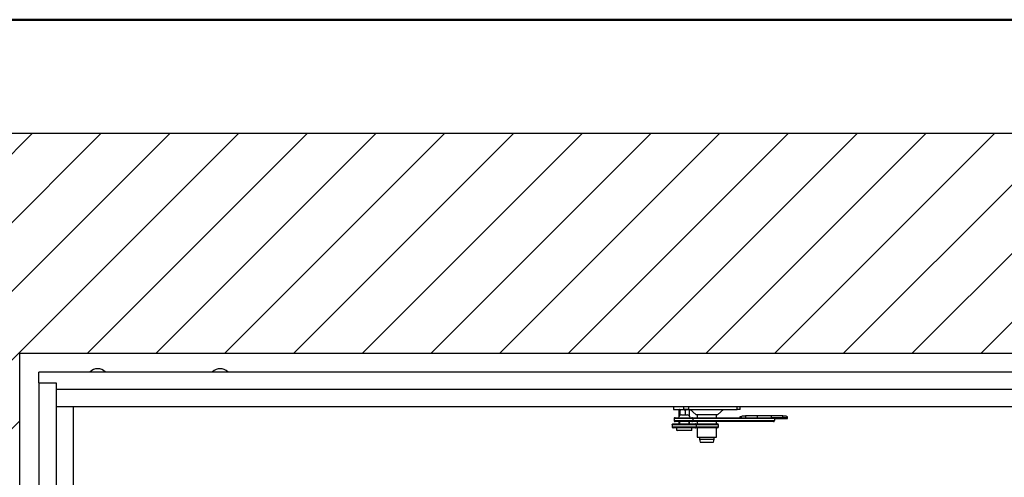
# Model space of a CAD drawing. Units: millimetres. Extents: x 5 to 415, y 5 to 293.
# Drawn here: x 279 to 348, y 261 to 293 of the extents above; entities that cross this region are included whole.
import ezdxf

# ---------------------------------------------------------------- set-up
doc = ezdxf.new("R2010")
doc.units = ezdxf.units.MM

msp = doc.modelspace()

# ---------------------------------------------------------------- hatches: boundary and pattern name
at = {"linetype": 'Continuous'}
h = msp.add_hatch(dxfattribs=at)
h.set_pattern_fill('ANSI31', scale=1.06667, style=0)
h.paths.add_polyline_path([(263.5761, 207.26495), (387.5761, 207.26495), (387.5761, 284.59829), (263.5761, 284.59829)], flags=0)
h.paths.add_polyline_path([(278.90943, 269.26495), (372.24276, 269.26495), (372.24276, 222.59829), (278.90943, 222.59829)], flags=0)

# ---------------------------------------------------------------- linework, layer by layer
at = {"color": 9, "linetype": 'Continuous', "lineweight": 50}
msp.add_line((415, 292.5), (5, 292.5), dxfattribs=at)
at = {"color": 7, "linetype": 'Continuous', "lineweight": 25}
for p, q in [((263.5761, 284.59829), (387.5761, 284.59829)), ((278.90943, 269.26495), (372.24276, 269.26495)), ((278.90943, 222.59829), (278.90943, 269.26495)), ((370.90943, 267.93162), (280.24276, 267.93162)), ((280.24276, 267.19829), (280.24276, 267.93162)), ((283.80943, 267.97146), (283.80943, 267.95829)), ((283.80943, 267.97146), (284.34276, 267.97146)), ((283.80943, 267.95829), (283.8361, 267.93162)), ((283.80943, 267.95829), (284.34276, 267.95829)), ((284.34276, 267.97146), (284.8761, 267.97146)), ((284.34276, 267.95829), (284.8761, 267.95829)), ((284.84943, 267.93162), (284.8761, 267.95829)), ((284.8761, 267.95829), (284.8761, 267.97146)), ((292.34276, 267.97146), (292.34276, 267.95829)), ((292.34276, 267.97146), (292.8761, 267.97146)), ((292.34276, 267.95829), (292.36943, 267.93162)), ((292.34276, 267.95829), (292.8761, 267.95829)), ((292.8761, 267.97146), (293.40943, 267.97146)), ((292.8761, 267.95829), (293.40943, 267.95829)), ((293.38276, 267.93162), (293.40943, 267.95829)), ((293.40943, 267.95829), (293.40943, 267.97146)), ((280.24276, 267.19829), (281.44276, 267.19829)), ((280.24276, 267.19829), (280.24276, 224.66495)), ((281.44276, 267.19829), (281.44276, 266.73162)), ((281.44276, 267.19829), (281.44276, 224.66495)), ((369.70943, 266.73162), (281.44276, 266.73162)), ((281.44276, 266.73162), (281.44276, 265.53162)), ((281.44276, 265.53162), (281.44276, 226.33162)), ((282.64276, 265.53162), (281.44276, 265.53162)), ((369.70943, 265.53162), (281.44276, 265.53162)), ((282.64276, 265.53162), (282.64276, 226.33162)), ((324.46824, 265.53162), (324.46824, 265.33162)), ((324.47408, 265.53162), (324.47408, 265.33162)), ((325.19597, 265.33162), (325.19597, 265.53162)), ((325.51232, 265.53162), (325.51232, 265.33162)), ((328.90299, 265.33162), (328.90299, 265.53162)), ((329.11413, 265.33162), (329.11413, 265.53162)), ((324.47408, 265.33162), (324.46824, 265.33162)), ((324.47408, 265.33162), (325.19597, 265.33162)), ((324.84887, 265.30185), (324.84887, 264.86467)), ((324.8761, 265.33162), (324.87145, 265.32894)), ((324.91249, 265.30185), (324.91249, 264.93215)), ((325.02224, 264.96495), (325.42025, 264.96495)), ((325.51232, 265.33162), (325.19597, 265.33162)), ((325.27305, 265.30185), (325.27305, 264.96495)), ((325.42025, 264.96495), (325.42224, 264.96495)), ((325.42152, 265.33162), (325.56999, 265.30185)), ((325.51232, 265.33162), (328.90299, 265.33162)), ((325.54741, 265.32894), (325.54276, 265.33162)), ((325.56999, 265.30185), (325.56999, 264.89975)), ((325.61877, 265.33162), (326.01877, 264.99829)), ((326.01877, 264.99829), (327.56359, 264.99829)), ((326.12452, 264.99829), (326.12452, 264.76495)), ((327.45785, 264.76495), (327.45785, 264.99829)), ((327.56359, 264.99829), (327.96359, 265.33162)), ((329.11413, 265.33162), (328.90299, 265.33162)), ((329.23258, 264.89829), (329.49234, 264.89829)), ((329.49234, 264.89829), (329.49234, 264.76495)), ((330.30612, 264.89829), (329.49234, 264.89829)), ((330.30612, 264.89829), (330.30612, 264.76495)), ((331.26703, 264.89829), (330.30612, 264.89829)), ((331.26703, 264.89829), (331.26703, 264.76495)), ((332.08081, 264.89829), (331.26703, 264.89829)), ((332.08081, 264.76495), (332.08081, 264.89829)), ((332.08081, 264.89829), (332.34057, 264.89829)), ((324.37804, 264.26495), (324.37804, 264.13162)), ((326.04214, 264.26495), (324.37804, 264.26495)), ((324.44573, 264.33162), (325.97671, 264.33162)), ((325.81825, 264.69829), (324.50657, 264.69829)), ((324.50657, 264.69829), (324.50657, 264.56495)), ((324.50657, 264.56495), (325.81825, 264.56495)), ((324.57624, 264.76495), (325.75675, 264.76495)), ((325.75675, 264.49829), (324.57624, 264.49829)), ((324.84887, 264.49829), (324.84887, 264.33162)), ((324.88891, 264.49829), (324.88891, 264.33162)), ((325.55557, 264.33162), (325.55557, 264.49829)), ((325.56999, 264.49829), (325.56999, 264.33162)), ((325.75675, 264.76495), (331.28405, 264.76495)), ((331.43258, 264.49829), (325.75675, 264.49829)), ((325.81825, 264.69829), (325.81825, 264.56495)), ((331.50225, 264.69829), (325.81825, 264.69829)), ((325.81825, 264.56495), (331.50225, 264.56495)), ((325.97671, 264.33162), (327.53822, 264.33162)), ((326.04214, 264.26495), (326.04214, 264.13162)), ((327.60478, 264.26495), (326.04214, 264.26495)), ((326.12452, 264.49829), (326.12452, 264.33162)), ((327.45785, 264.33162), (327.45785, 264.49829)), ((327.60478, 264.13162), (327.60478, 264.26495)), ((329.23258, 264.83162), (329.08658, 264.83162)), ((329.08658, 264.83162), (329.08658, 264.76495)), ((329.11991, 264.76495), (329.11991, 264.83162)), ((332.08081, 264.76495), (331.28405, 264.76495)), ((331.50225, 264.69829), (332.41991, 264.69829)), ((331.50225, 264.69829), (331.50225, 264.56495)), ((332.41991, 264.76495), (332.08081, 264.76495)), ((332.41991, 264.83162), (332.34057, 264.83162)), ((332.41991, 264.69829), (332.41991, 264.83162)), ((324.37804, 264.13162), (326.04214, 264.13162)), ((325.97671, 264.06495), (324.44573, 264.06495)), ((324.68891, 264.06495), (324.68891, 263.89829)), ((324.68891, 263.89829), (324.72224, 263.86495)), ((324.68891, 263.89829), (325.75026, 263.89829)), ((325.72224, 263.86495), (324.72224, 263.86495)), ((325.72224, 263.86495), (325.75557, 263.89829)), ((325.75026, 263.89829), (325.75557, 263.89829)), ((325.75557, 263.89829), (325.75557, 264.06495)), ((327.53822, 264.06495), (325.97671, 264.06495)), ((326.04214, 264.13162), (327.60478, 264.13162)), ((326.12452, 264.06495), (326.12452, 263.39829)), ((327.45785, 263.39829), (327.45785, 264.06495)), ((326.12452, 263.39829), (327.45683, 263.39829)), ((326.29118, 263.39829), (326.29118, 263.26495)), ((326.33621, 263.06495), (327.24615, 263.06495)), ((327.29118, 263.26495), (327.29118, 263.39829)), ((327.45683, 263.39829), (327.45785, 263.39829))]:
    msp.add_line(p, q, dxfattribs=at)
at = {"color": 8, "linetype": 'Continuous', "lineweight": 25}
msp.add_line((326.29118, 263.26495), (327.29118, 263.26495), dxfattribs=at)
at = {"color": 7, "linetype": 'Continuous', "lineweight": 25}
for centre, radius, start, end in [((284.34276, 267.361), 0.81062, 48.8577734, 131.1422266), ((292.8761, 267.361), 0.81062, 48.8577734, 131.1422266), ((325.02224, 264.76495), 0.2, 90, 180), ((325.42224, 264.76495), 0.2, 0, 90), ((327.53816, 264.26501), 0.06662, 359.9560444, 89.9559769), ((327.53816, 264.13157), 0.06662, 270.0440231, 0.0439556), ((326.75785, 263.26495), 0.46667, 180, 205.3769335), ((326.82452, 263.26495), 0.46667, 334.6230665, 0)]:
    msp.add_arc(centre, radius, start, end, dxfattribs=at)
for points, knots in [([(324.84887, 265.30185), (324.85154, 265.30646), (324.85899, 265.31932), (324.86673, 265.32287), (324.8717, 265.32514)], [0, 0, 0, 0, 0.35793406, 1, 1, 1, 1]), ([(324.88068, 265.33162), (324.88358, 265.33118), (324.89434, 265.32953), (324.90483, 265.31354), (324.91249, 265.30185)], [0, 0, 0, 0, 0.268633605, 1, 1, 1, 1]), ([(324.91249, 265.30185), (324.93118, 265.30734), (324.99003, 265.32464), (325.0511, 265.32879), (325.09277, 265.33162)], [0, 0, 0, 0, 0.31756435, 1, 1, 1, 1]), ([(325.09277, 265.33162), (325.11211, 265.33101), (325.17315, 265.32906), (325.2325, 265.3129), (325.27305, 265.30185)], [0, 0, 0, 0, 0.316716139, 1, 1, 1, 1]), ([(325.27305, 265.30185), (325.31906, 265.31605), (325.3682, 265.33121), (325.41833, 265.3316), (325.42152, 265.33162)], [0, 0, 0, 0, 0.93633443, 1, 1, 1, 1]), ([(325.56999, 265.30185), (325.56232, 265.31354), (325.55184, 265.32953), (325.54107, 265.33118), (325.53818, 265.33162)], [0, 0, 0, 0, 0.73136639, 1, 1, 1, 1]), ([(324.37804, 264.26495), (324.37874, 264.27221), (324.38015, 264.28673), (324.39106, 264.30612), (324.40723, 264.32128), (324.42622, 264.3298), (324.43961, 264.33161), (324.44555, 264.33162), (324.44573, 264.33162)], [0, 0, 0, 0, 0.20309082, 0.4060519, 0.61267854, 0.82770425, 0.99476814, 1, 1, 1, 1]), ([(324.57624, 264.76495), (324.57606, 264.76495), (324.56973, 264.76494), (324.55577, 264.76306), (324.5362, 264.75433), (324.51977, 264.73918), (324.50871, 264.71991), (324.50728, 264.7055), (324.50657, 264.69829)], [0, 0, 0, 0, 0.00498151, 0.17916963, 0.39401779, 0.59883053, 0.79933861, 1, 1, 1, 1]), ([(324.50657, 264.56495), (324.50728, 264.55775), (324.50871, 264.54333), (324.51977, 264.52406), (324.5362, 264.50891), (324.55577, 264.50019), (324.56973, 264.4983), (324.57606, 264.49829), (324.57624, 264.49829)], [0, 0, 0, 0, 0.200661385, 0.401169469, 0.605982214, 0.820830366, 0.995018491, 1, 1, 1, 1]), ([(325.81825, 264.69829), (325.81762, 264.7055), (325.81635, 264.71991), (325.80657, 264.73918), (325.79205, 264.75433), (325.77477, 264.76306), (325.76247, 264.76494), (325.7569, 264.76495), (325.75675, 264.76495)], [0, 0, 0, 0, 0.20066139, 0.40116947, 0.60598221, 0.82083037, 0.99501849, 1, 1, 1, 1]), ([(325.75675, 264.49829), (325.7569, 264.49829), (325.76247, 264.4983), (325.77477, 264.50019), (325.79205, 264.50891), (325.80657, 264.52406), (325.81635, 264.54333), (325.81762, 264.55775), (325.81825, 264.56495)], [0, 0, 0, 0, 0.00498151, 0.17916963, 0.39401779, 0.59883053, 0.79933861, 1, 1, 1, 1]), ([(326.04214, 264.26495), (326.04146, 264.27221), (326.0401, 264.28673), (326.02955, 264.30612), (326.01391, 264.32128), (325.99556, 264.3298), (325.98263, 264.33161), (325.97689, 264.33162), (325.97671, 264.33162)], [0, 0, 0, 0, 0.20309082, 0.4060519, 0.61267854, 0.82770425, 0.99476814, 1, 1, 1, 1]), ([(331.50225, 264.69829), (331.50153, 264.7055), (331.50011, 264.71991), (331.48905, 264.73918), (331.47262, 264.75433), (331.45305, 264.76306), (331.43909, 264.76494), (331.43276, 264.76495), (331.43258, 264.76495)], [0, 0, 0, 0, 0.200661385, 0.401169469, 0.605982214, 0.820830366, 0.995018491, 1, 1, 1, 1]), ([(331.43258, 264.49829), (331.43276, 264.49829), (331.43909, 264.4983), (331.45305, 264.50019), (331.47262, 264.50891), (331.48905, 264.52406), (331.50011, 264.54333), (331.50153, 264.55775), (331.50225, 264.56495)], [0, 0, 0, 0, 0.004981509, 0.179169634, 0.394017786, 0.598830531, 0.799338615, 1, 1, 1, 1]), ([(324.37804, 264.13162), (324.37874, 264.12436), (324.38015, 264.10985), (324.39106, 264.09046), (324.40723, 264.0753), (324.42622, 264.06677), (324.43961, 264.06497), (324.44555, 264.06496), (324.44573, 264.06495)], [0, 0, 0, 0, 0.20309082, 0.4060519, 0.61267854, 0.82770425, 0.99476814, 1, 1, 1, 1]), ([(325.97671, 264.06495), (325.97689, 264.06496), (325.98263, 264.06497), (325.99556, 264.06677), (326.01391, 264.0753), (326.02955, 264.09046), (326.0401, 264.10985), (326.04146, 264.12436), (326.04214, 264.13162)], [0, 0, 0, 0, 0.005231857, 0.172295752, 0.387321456, 0.593948104, 0.796909182, 1, 1, 1, 1])]:
    msp.add_open_spline(points, degree=3, knots=knots, dxfattribs=at)

doc.saveas('drawing.dxf')
